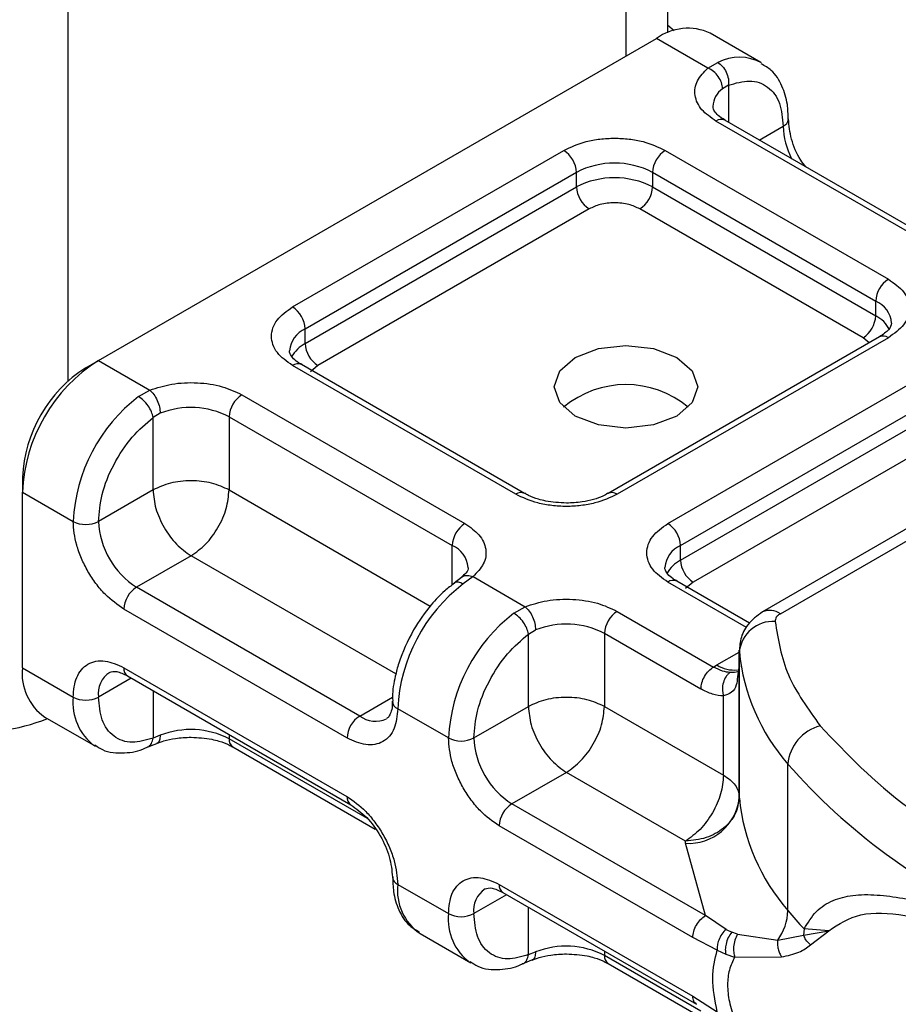
# Model space of a CAD drawing. Units: millimetres. Extents: x 0 to 420, y 0 to 297.
# Drawn here: x 56 to 57, y 27 to 29 of the extents above; entities that cross this region are included whole.
import ezdxf

# ---------------------------------------------------------------- set-up
doc = ezdxf.new("R2010")
doc.units = ezdxf.units.MM

msp = doc.modelspace()

# ---------------------------------------------------------------- linework, layer by layer
at = {"color": 7, "linetype": 'Continuous', "lineweight": 25}
for p, q in [((56.9138, 28.5538), (56.9138, 29.6375)), ((56.8357, 29.5286), (56.8357, 28.5107)), ((55.7986, 27.9065), (55.7986, 28.9299)), ((56.9138, 28.5679), (56.9252, 28.5578)), ((55.8552, 27.9446), (56.8923, 28.5433)), ((56.988, 28.4881), (56.8923, 28.5433)), ((57.0865, 28.4988), (56.9923, 28.5532)), ((56.988, 28.4881), (57.0063, 28.4987)), ((57.0266, 28.4562), (57.0153, 28.4498)), ((57.0266, 28.4562), (57.0266, 28.3872)), ((57.4178, 28.15), (57.003, 28.3895)), ((57.4345, 28.1517), (57.0196, 28.3912)), ((57.0835, 28.3543), (57.128, 28.38)), ((56.2159, 28.044), (56.7201, 28.3351)), ((56.9087, 28.3351), (57.3235, 28.0956)), ((56.2394, 28.0032), (56.7437, 28.2943)), ((56.7437, 28.2671), (56.7437, 28.2943)), ((56.8851, 28.2943), (57.3, 28.0548)), ((56.8851, 28.2943), (56.8851, 28.2671)), ((56.2394, 27.9759), (56.7437, 28.2671)), ((56.8851, 28.2671), (57.3, 28.0276)), ((56.7673, 28.2262), (56.263, 27.9351)), ((57.2764, 27.9868), (56.8616, 28.2262)), ((57.3, 28.0276), (57.3, 28.0548)), ((56.2394, 27.9759), (56.2394, 28.0032)), ((57.3069, 27.9884), (56.8026, 27.6973)), ((57.3235, 27.9868), (56.8193, 27.6956)), ((57.9578, 27.9782), (57.0894, 27.4768)), ((57.1227, 27.4735), (57.9912, 27.9749)), ((57.2876, 27.9773), (57.2764, 27.9868)), ((55.8316, 27.931), (55.8552, 27.9446)), ((55.8552, 27.9446), (55.9509, 27.8894)), ((56.6307, 27.6956), (56.2159, 27.9351)), ((56.6474, 27.6973), (56.2325, 27.9368)), ((56.263, 27.9351), (56.249, 27.9232)), ((56.9135, 27.6412), (57.4178, 27.9323)), ((55.9297, 27.8772), (55.9509, 27.8894)), ((56.9371, 27.6004), (57.4414, 27.8915)), ((56.1216, 27.8807), (56.5364, 27.6412)), ((56.9371, 27.5732), (57.4414, 27.8643)), ((55.97, 27.8464), (55.9566, 27.8385)), ((55.9566, 27.7038), (55.9566, 27.8385)), ((56.098, 27.8399), (56.5128, 27.6004)), ((56.098, 27.8399), (56.098, 27.7038)), ((57.465, 27.8235), (56.9607, 27.5324)), ((55.7138, 27.7269), (55.7138, 27.6997)), ((55.9566, 27.7038), (55.8552, 27.6452)), ((56.098, 27.7038), (56.472, 27.4879)), ((55.7138, 27.3731), (55.7138, 27.6997)), ((55.7138, 27.6997), (55.808, 27.6452)), ((56.5128, 27.5271), (56.5128, 27.6004)), ((56.9371, 27.5732), (56.9371, 27.6004)), ((56.0273, 27.5813), (55.9259, 27.5228)), ((56.408, 27.3615), (56.0273, 27.5813)), ((56.5302, 27.5412), (56.5166, 27.5306)), ((56.5514, 27.5427), (56.5331, 27.5289)), ((56.5514, 27.5427), (56.6486, 27.4866)), ((56.3407, 27.2833), (55.9259, 27.5228)), ((57.0597, 27.448), (56.9135, 27.5324)), ((57.0656, 27.4559), (56.9302, 27.534)), ((56.9607, 27.5324), (56.9466, 27.5204)), ((56.3171, 27.2425), (55.9023, 27.4819)), ((56.6274, 27.4744), (56.6486, 27.4866)), ((56.8193, 27.4779), (56.9985, 27.3744)), ((56.6543, 27.4358), (56.6677, 27.4436)), ((56.6543, 27.301), (56.6543, 27.4358)), ((56.7957, 27.4371), (56.7957, 27.301)), ((56.7957, 27.4371), (56.975, 27.3336)), ((57.0049, 27.3783), (57.0463, 27.4022)), ((57.0463, 27.4055), (57.0463, 27.3783)), ((57.0464, 27.403), (57.0463, 27.4055)), ((57.0464, 27.1308), (57.0464, 27.403)), ((55.7138, 27.3731), (55.808, 27.3186)), ((55.9023, 27.3731), (56.3171, 27.1336)), ((56.9985, 27.3744), (57.0049, 27.3783)), ((57.0463, 27.3778), (57.0431, 27.3563)), ((57.0463, 27.3778), (57.0466, 27.3755)), ((57.0463, 27.3778), (57.0463, 27.1329)), ((55.9161, 27.3538), (55.8552, 27.3186)), ((55.9092, 27.3578), (56.3241, 27.1183)), ((55.9566, 27.3305), (55.9566, 27.2424)), ((56.3407, 27.2833), (56.4019, 27.3186)), ((57.017, 27.1733), (57.017, 27.3207)), ((56.5529, 27.2425), (56.6543, 27.301)), ((56.7957, 27.301), (57.017, 27.1733)), ((55.7552, 27.2815), (55.8495, 27.2271)), ((56.5057, 27.2425), (56.4114, 27.2969)), ((55.97, 27.2476), (55.9566, 27.2424)), ((56.098, 27.2488), (56.098, 27.2411)), ((55.9458, 27.2252), (55.9634, 27.2324)), ((56.355, 27.0927), (56.098, 27.2411)), ((56.1049, 27.2258), (56.3696, 27.073)), ((57.1366, 26.9218), (57.1366, 27.194)), ((56.725, 27.1786), (56.6236, 27.12)), ((56.9463, 27.0508), (56.725, 27.1786)), ((56.9834, 26.9123), (56.6236, 27.12)), ((56.9599, 26.8714), (56.6, 27.0792)), ((56.9465, 27.0467), (56.9463, 27.0508)), ((56.9834, 26.9123), (56.9465, 27.0467)), ((56.4114, 26.9703), (56.5057, 26.9159)), ((56.6, 26.9703), (56.9599, 26.7626)), ((56.6138, 26.9511), (56.5529, 26.9159)), ((56.6069, 26.955), (56.9668, 26.7473)), ((56.6543, 26.8396), (56.6543, 26.9277)), ((57.0218, 26.8867), (56.9834, 26.9123)), ((56.4529, 26.8787), (56.5471, 26.8243)), ((57.0218, 26.8867), (57.0322, 26.8813)), ((57.0432, 26.8776), (57.0322, 26.8813)), ((57.0432, 26.8776), (57.1177, 26.8666)), ((57.1668, 26.8874), (57.1659, 26.8757)), ((57.1659, 26.8757), (57.2126, 26.8842)), ((57.2126, 26.8842), (57.1668, 26.8874)), ((57.1789, 26.8577), (57.2126, 26.8842)), ((57.0054, 26.848), (56.9599, 26.8714)), ((57.1177, 26.8666), (57.1659, 26.8757)), ((56.6543, 26.8396), (56.6677, 26.8448)), ((56.7957, 26.8461), (56.7957, 26.8383)), ((57.0054, 26.848), (57.0211, 26.8404)), ((57.0211, 26.8404), (57.0377, 26.835)), ((56.6435, 26.8225), (56.661, 26.8297)), ((56.975, 26.7348), (56.7957, 26.8383)), ((56.8026, 26.8231), (56.9819, 26.7196)), ((57.0377, 26.835), (57.1251, 26.8355)), ((56.9599, 26.7626), (57.0054, 26.7335))]:
    msp.add_line(p, q, dxfattribs=at)
at = {"color": 7, "linetype": 'Continuous', "lineweight": 25, "flags": 128}
msp.add_lwpolyline([(56.93, 27.95), (56.9589, 27.9251), (56.969, 27.8956), (56.9589, 27.8662), (56.93, 27.8412), (56.8867, 27.8245), (56.8357, 27.8186), (56.7847, 27.8245), (56.7414, 27.8412), (56.7125, 27.8662), (56.7024, 27.8956), (56.7125, 27.9251), (56.7414, 27.95), (56.7847, 27.9667), (56.8357, 27.9726), (56.8867, 27.9667), (56.93, 27.95)], dxfattribs=at)
at = {"color": 7, "linetype": 'Continuous', "lineweight": 25}
for centre, radius, start, end in [((56.9508, 28.4615), 0.1006, 65.6929, 125.6176), ((57.0464, 28.4198), 0.0885, 62.0602, 116.9846), ((57.0403, 28.4147), 0.0431, 125.496, 177.4361), ((57.0127, 28.3759), 0.0168, 65.6929, 125.6176), ((57.121, 28.3954), 0.0169, 294.5083, 352.7863), ((57.269, 28.3845), 0.1411, 181.8073, 207.3846), ((56.6925, 28.2919), 0.0512, 2.6055, 57.3945), ((56.9363, 28.2919), 0.0512, 122.6055, 177.3945), ((56.8144, 28.1578), 0.1537, 62.6097, 117.3903), ((56.8144, 28.1306), 0.1537, 62.6097, 117.3903), ((56.7949, 28.2694), 0.0512, 182.6055, 237.3945), ((56.834, 28.2694), 0.0512, 302.6055, 357.3945), ((57.3511, 28.0525), 0.0512, 122.6055, 177.3945), ((57.2815, 28.0107), 0.0479, 3.6573, 67.3009), ((56.1883, 28.0008), 0.0512, 2.6055, 57.3945), ((57.2488, 28.0299), 0.0512, 302.6055, 357.3945), ((57.2722, 27.9739), 0.0604, 27.6228, 62.6591), ((56.2592, 27.9581), 0.0492, 113.6824, 175.1392), ((56.2674, 27.922), 0.0607, 117.4013, 151.6397), ((56.2906, 27.9783), 0.0512, 182.6055, 237.3945), ((57.3138, 27.9731), 0.0168, 54.3824, 114.3071), ((56.0208, 27.6857), 0.3074, 122.6055, 177.3945), ((56.2256, 27.9215), 0.0168, 65.6929, 125.6176), ((55.9696, 27.7152), 0.2561, 122.6055, 177.3945), ((56.8357, 27.7193), 0.1803, 50.025, 129.975), ((56.1198, 27.6296), 0.3122, 127.5099, 177.1248), ((56.1492, 27.8375), 0.0512, 122.6055, 177.3945), ((56.0268, 27.7006), 0.1564, 62.9118, 111.2814), ((56.6403, 27.683), 0.0159, 62.6873, 127.3879), ((56.8096, 27.683), 0.0159, 52.5874, 117.565), ((55.8316, 27.6907), 0.0512, 242.6097, 297.3903), ((56.0087, 27.6522), 0.1537, 182.6055, 237.3945), ((56.564, 27.5981), 0.0512, 122.6055, 177.3945), ((56.8859, 27.5981), 0.0512, 2.6055, 57.3945), ((56.4933, 27.5555), 0.049, 4.9418, 66.5199), ((56.9569, 27.5553), 0.0492, 113.6824, 175.1392), ((56.9651, 27.5193), 0.0607, 117.4013, 151.6397), ((56.9883, 27.5755), 0.0512, 182.6055, 237.3945), ((56.9233, 27.5187), 0.0168, 65.6929, 125.6176), ((55.9535, 27.4796), 0.0512, 122.6055, 177.3945), ((56.7232, 27.2813), 0.3122, 127.5099, 177.1248), ((56.8175, 27.2268), 0.3122, 127.5099, 177.1248), ((56.8469, 27.4348), 0.0512, 122.6055, 177.3945), ((57.1032, 27.4463), 0.0335, 54.3825, 114.3059), ((56.7245, 27.2978), 0.1564, 62.9118, 111.2814), ((57.1093, 27.396), 0.0633, 86.615, 173.592), ((57.4174, 27.4392), 0.3727, 185.5759, 221.1382), ((55.8118, 27.3622), 0.0986, 173.7011, 234.9867), ((55.9182, 27.3711), 0.016, 172.7442, 235.9436), ((57.0368, 27.4276), 0.0588, 237.0524, 276.008), ((55.9026, 27.3247), 0.0479, 123.6561, 187.2959), ((55.9082, 27.3086), 0.1007, 174.3072, 233.3546), ((55.8316, 27.3641), 0.0512, 242.6097, 297.3903), ((56.4175, 27.3116), 0.0159, 182.5066, 247.4145), ((55.6115, 27.6686), 0.4176, 242.9308, 290.8823), ((56.3683, 27.2401), 0.0512, 122.6055, 177.3945), ((56.3699, 27.323), 0.0493, 233.6904, 295.1424), ((57.217, 27.1869), 0.0807, 104.5257, 174.9432), ((56.0268, 27.1018), 0.1564, 62.9118, 111.2814), ((56.1143, 27.2393), 0.0164, 173.7012, 234.9867), ((56.5293, 27.288), 0.0512, 242.6097, 297.3903), ((56.7064, 27.2495), 0.1537, 182.6055, 237.3945), ((57.9948, 27.9468), 1.1415, 221.2555, 246.1765), ((56.333, 27.1316), 0.0159, 172.6759, 236.6278), ((57.0797, 27.1333), 0.0334, 180.7594, 184.2719), ((56.6512, 27.0769), 0.0512, 122.6055, 177.3945), ((56.9521, 27.1414), 0.0949, 266.615, 353.592), ((57.4174, 27.1671), 0.3727, 185.5759, 221.1382), ((56.418, 26.9853), 0.0164, 185.0089, 246.3041), ((56.5083, 26.959), 0.0975, 173.3195, 235.3683), ((56.6158, 26.9683), 0.016, 172.7442, 235.9436), ((56.6003, 26.9219), 0.0479, 123.6561, 187.2959), ((56.6059, 26.9059), 0.1007, 174.3072, 233.3546), ((56.5293, 26.9614), 0.0512, 242.6097, 297.3903), ((57.0379, 26.9248), 0.0988, 323.924, 358.2853), ((57.7655, 27.4425), 0.8164, 219.6224, 222.8347), ((56.7245, 26.699), 0.1564, 62.9118, 111.2814), ((56.812, 26.8365), 0.0164, 173.7012, 234.9867)]:
    msp.add_arc(centre, radius, start, end, dxfattribs=at)
for points, knots in [([(57.003, 28.3895), (56.9934, 28.3963), (56.9736, 28.4102), (56.9618, 28.4371), (56.9653, 28.4648), (56.9806, 28.4805), (56.988, 28.4881)], [0, 0, 0, 0, 0.242235, 0.5, 0.757765, 1, 1, 1, 1]), ([(57.1371, 28.3933), (57.137, 28.4025), (57.1367, 28.4245), (57.1267, 28.4555), (57.1105, 28.483), (57.0937, 28.4923), (57.0873, 28.496)], [0, 0, 0, 0, 0.208243, 0.500584, 0.807024, 1, 1, 1, 1]), ([(57.0266, 28.4562), (57.0398, 28.4601), (57.0673, 28.4682), (57.1009, 28.4555), (57.1238, 28.4258), (57.1266, 28.3949), (57.128, 28.38)], [0, 0, 0, 0, 0.241829, 0.5, 0.758171, 1, 1, 1, 1]), ([(57.0201, 28.3913), (57.0175, 28.3928), (57.0099, 28.397), (57.0024, 28.4046), (56.9976, 28.4122), (56.9975, 28.4151), (56.9975, 28.4166)], [0, 0, 0, 0, 0.140534, 0.409391, 0.691336, 1, 1, 1, 1]), ([(57.1698, 28.3045), (57.1666, 28.3086), (57.1547, 28.3238), (57.1415, 28.3567), (57.139, 28.3813), (57.1377, 28.3936)], [0, 0, 0, 0, 0.156886, 0.578443, 1, 1, 1, 1]), ([(56.7201, 28.3351), (56.7333, 28.3412), (56.7535, 28.3507), (56.7872, 28.3566), (56.8144, 28.3582), (56.8416, 28.3566), (56.8753, 28.3507), (56.8956, 28.3412), (56.9087, 28.3351)], [0, 0, 0, 0, 0.2394429, 0.3696359, 0.4999999, 0.6301929, 0.7605571, 1, 1, 1, 1]), ([(56.8616, 28.2262), (56.855, 28.2293), (56.8449, 28.234), (56.828, 28.237), (56.8144, 28.2378), (56.8008, 28.237), (56.784, 28.234), (56.7738, 28.2293), (56.7673, 28.2262)], [0, 0, 0, 0, 0.239443, 0.36955, 0.5, 0.630107, 0.760557, 1, 1, 1, 1]), ([(57.3235, 28.0956), (57.3341, 28.088), (57.3505, 28.0764), (57.3607, 28.0569), (57.3635, 28.0412), (57.3607, 28.0255), (57.3505, 28.006), (57.3341, 27.9943), (57.3235, 27.9868)], [0, 0, 0, 0, 0.239443, 0.369636, 0.5, 0.630193, 0.760557, 1, 1, 1, 1]), ([(56.2159, 27.9351), (56.2053, 27.9427), (56.1889, 27.9544), (56.1787, 27.9739), (56.1759, 27.9895), (56.1787, 28.0052), (56.1889, 28.0247), (56.2053, 28.0364), (56.2159, 28.044)], [0, 0, 0, 0, 0.239443, 0.369636, 0.5, 0.630193, 0.760557, 1, 1, 1, 1]), ([(57.3293, 28.014), (57.3284, 28.0099), (57.3267, 28.0017), (57.3136, 27.9929), (57.3069, 27.9884)], [0, 0, 0, 0, 0.489448, 1, 1, 1, 1]), ([(56.233, 27.9369), (56.2304, 27.9384), (56.2228, 27.9426), (56.2152, 27.9502), (56.2105, 27.9578), (56.2104, 27.9607), (56.2104, 27.9622)], [0, 0, 0, 0, 0.1405341, 0.4093914, 0.6913364, 1, 1, 1, 1]), ([(55.9509, 27.8894), (55.9641, 27.8936), (55.9912, 27.9024), (56.0392, 27.9044), (56.0858, 27.8976), (56.1099, 27.8862), (56.1216, 27.8807)], [0, 0, 0, 0, 0.242235, 0.5, 0.757765, 1, 1, 1, 1]), ([(55.8552, 27.6452), (55.8565, 27.6617), (55.8594, 27.6958), (55.8822, 27.752), (55.9159, 27.8035), (55.9433, 27.8271), (55.9566, 27.8385)], [0, 0, 0, 0, 0.241829, 0.5, 0.758171, 1, 1, 1, 1]), ([(56.8193, 27.6956), (56.8061, 27.6895), (56.7859, 27.6801), (56.7522, 27.6742), (56.725, 27.6726), (56.6978, 27.6742), (56.6641, 27.6801), (56.6438, 27.6895), (56.6307, 27.6956)], [0, 0, 0, 0, 0.239443, 0.369636, 0.5, 0.630193, 0.760557, 1, 1, 1, 1]), ([(56.725, 27.6792), (56.7118, 27.6799), (56.6936, 27.6809), (56.6705, 27.687), (56.6567, 27.6919), (56.6499, 27.6961), (56.6478, 27.6975)], [0, 0, 0, 0, 0.4410852, 0.6119981, 0.8781969, 1, 1, 1, 1]), ([(56.802, 27.6975), (56.799, 27.6957), (56.7917, 27.6913), (56.7751, 27.6856), (56.7525, 27.6804), (56.7348, 27.6796), (56.725, 27.6792)], [0, 0, 0, 0, 0.16715, 0.405166, 0.668162, 1, 1, 1, 1]), ([(55.9023, 27.4819), (55.8905, 27.4903), (55.8722, 27.5031), (55.8502, 27.5293), (55.8352, 27.552), (55.823, 27.5764), (55.8113, 27.6085), (55.8093, 27.6308), (55.808, 27.6452)], [0, 0, 0, 0, 0.239443, 0.369636, 0.5, 0.630193, 0.760557, 1, 1, 1, 1]), ([(56.5364, 27.6412), (56.546, 27.6345), (56.5658, 27.6206), (56.5775, 27.5937), (56.5741, 27.566), (56.5588, 27.5503), (56.5514, 27.5427)], [0, 0, 0, 0, 0.242235, 0.5, 0.757765, 1, 1, 1, 1]), ([(56.9135, 27.5324), (56.9029, 27.5399), (56.8866, 27.5516), (56.8764, 27.5711), (56.8735, 27.5868), (56.8764, 27.6025), (56.8866, 27.6219), (56.9029, 27.6336), (56.9135, 27.6412)], [0, 0, 0, 0, 0.239443, 0.369636, 0.5, 0.630193, 0.760557, 1, 1, 1, 1]), ([(56.5419, 27.5597), (56.542, 27.5594), (56.5426, 27.5565), (56.5414, 27.5518), (56.5325, 27.5439), (56.5293, 27.5411)], [0, 0, 0, 0, 0.072784, 0.666496, 1, 1, 1, 1]), ([(56.9307, 27.5342), (56.9281, 27.5356), (56.9205, 27.5398), (56.9129, 27.5474), (56.9081, 27.555), (56.9081, 27.5579), (56.908, 27.5594)], [0, 0, 0, 0, 0.140534, 0.409391, 0.691336, 1, 1, 1, 1]), ([(56.5303, 27.5406), (56.5309, 27.5413), (56.5333, 27.5442), (56.5408, 27.5456), (56.5479, 27.5437), (56.5514, 27.5427)], [0, 0, 0, 0, 0.1285154, 0.5642577, 1, 1, 1, 1]), ([(56.5167, 27.5301), (56.5107, 27.5256), (56.4955, 27.5143), (56.4686, 27.4862), (56.4511, 27.4595), (56.4406, 27.4433)], [0, 0, 0, 0, 0.206767, 0.521384, 1, 1, 1, 1]), ([(56.5331, 27.5289), (56.5301, 27.5302), (56.5242, 27.5329), (56.5183, 27.5326), (56.5168, 27.5304), (56.5165, 27.53)], [0, 0, 0, 0, 0.448225, 0.896451, 1, 1, 1, 1]), ([(56.6486, 27.4866), (56.6617, 27.4909), (56.6889, 27.4997), (56.7369, 27.5017), (56.7835, 27.4949), (56.8076, 27.4835), (56.8193, 27.4779)], [0, 0, 0, 0, 0.2422355, 0.5, 0.7577645, 1, 1, 1, 1]), ([(57.0894, 27.4768), (57.0795, 27.4696), (57.0618, 27.4566), (57.0473, 27.4277), (57.0468, 27.4088), (57.0465, 27.3997)], [0, 0, 0, 0, 0.3929877, 0.7088098, 1, 1, 1, 1]), ([(56.4406, 27.4433), (56.4303, 27.4228), (56.416, 27.3945), (56.4055, 27.3526), (56.4011, 27.3285), (56.4021, 27.3137), (56.4023, 27.3108)], [0, 0, 0, 0, 0.465279, 0.641669, 0.929277, 1, 1, 1, 1]), ([(56.5529, 27.2425), (56.5542, 27.259), (56.5571, 27.2931), (56.5799, 27.3492), (56.6135, 27.4007), (56.641, 27.4244), (56.6543, 27.4358)], [0, 0, 0, 0, 0.241829, 0.5, 0.758171, 1, 1, 1, 1]), ([(55.808, 27.3186), (55.8093, 27.3316), (55.8113, 27.3516), (55.823, 27.3702), (55.8352, 27.3805), (55.8502, 27.3859), (55.8721, 27.3868), (55.8905, 27.3785), (55.9023, 27.3731)], [0, 0, 0, 0, 0.239443, 0.369636, 0.5, 0.630193, 0.760557, 1, 1, 1, 1]), ([(57.0294, 27.3644), (57.0247, 27.3648), (57.0149, 27.3658), (57.0041, 27.3715), (56.9985, 27.3744)], [0, 0, 0, 0, 0.479686, 1, 1, 1, 1]), ([(55.8759, 27.3644), (55.8798, 27.3657), (55.8878, 27.3683), (55.902, 27.3614), (55.9092, 27.3578)], [0, 0, 0, 0, 0.48945, 1, 1, 1, 1]), ([(57.0294, 27.3644), (57.028, 27.3633), (57.0251, 27.3612), (57.0204, 27.3552), (57.0162, 27.3459), (57.0147, 27.3352), (57.0153, 27.3267), (57.0164, 27.3227), (57.017, 27.3207)], [0, 0, 0, 0, 0.125229, 0.250009, 0.5, 0.749991, 0.874771, 1, 1, 1, 1]), ([(57.0431, 27.3563), (57.0426, 27.351), (57.0416, 27.3393), (57.0338, 27.3267), (57.0223, 27.3226), (57.017, 27.3207)], [0, 0, 0, 0, 0.309392, 0.686442, 1, 1, 1, 1]), ([(57.0453, 27.3676), (57.0447, 27.3669), (57.0437, 27.3655), (57.038, 27.3644), (57.0323, 27.3644), (57.0294, 27.3644)], [0, 0, 0, 0, 0.375271, 0.687774, 1, 1, 1, 1]), ([(55.9566, 27.2424), (55.9433, 27.2385), (55.9159, 27.2304), (55.8822, 27.2431), (55.8594, 27.2729), (55.8565, 27.3037), (55.8552, 27.3186)], [0, 0, 0, 0, 0.241829, 0.5, 0.758171, 1, 1, 1, 1]), ([(57.017, 27.3207), (57.0103, 27.3213), (56.9968, 27.3225), (56.9823, 27.3299), (56.975, 27.3336)], [0, 0, 0, 0, 0.5000052, 1, 1, 1, 1]), ([(56.4013, 27.3108), (56.4014, 27.3079), (56.4015, 27.2992), (56.3987, 27.2888), (56.3945, 27.2809), (56.392, 27.2794), (56.3907, 27.2786)], [0, 0, 0, 0, 0.140646, 0.409506, 0.691475, 1, 1, 1, 1]), ([(56.4114, 27.2969), (56.4102, 27.2839), (56.4082, 27.2639), (56.3965, 27.2453), (56.3843, 27.2351), (56.3693, 27.2296), (56.3473, 27.2288), (56.329, 27.2371), (56.3171, 27.2425)], [0, 0, 0, 0, 0.239443, 0.369636, 0.5, 0.630193, 0.760557, 1, 1, 1, 1]), ([(55.97, 27.2476), (55.9697, 27.2443), (55.969, 27.2379), (55.9662, 27.233), (55.9638, 27.2328), (55.9634, 27.2328)], [0, 0, 0, 0, 0.463391, 0.926781, 1, 1, 1, 1]), ([(55.9636, 27.2323), (55.9679, 27.2339), (55.9783, 27.238), (55.9999, 27.2427), (56.0175, 27.2435), (56.0273, 27.2439)], [0, 0, 0, 0, 0.236764, 0.574216, 1, 1, 1, 1]), ([(56.0273, 27.2439), (56.0404, 27.2432), (56.0587, 27.2422), (56.0818, 27.2361), (56.0955, 27.2312), (56.1023, 27.227), (56.1044, 27.2257)], [0, 0, 0, 0, 0.441085, 0.611998, 0.878197, 1, 1, 1, 1]), ([(55.8487, 27.2299), (55.8532, 27.2266), (55.8688, 27.2151), (55.9026, 27.2137), (55.931, 27.2176), (55.9447, 27.2251), (55.9458, 27.2256)], [0, 0, 0, 0, 0.168394, 0.584869, 0.967155, 1, 1, 1, 1]), ([(55.9456, 27.2256), (55.9462, 27.2257), (55.9496, 27.2263), (55.9542, 27.2319), (55.9558, 27.2389), (55.9566, 27.2424)], [0, 0, 0, 0, 0.092851, 0.546425, 1, 1, 1, 1]), ([(56.6, 27.0792), (56.5881, 27.0875), (56.5698, 27.1003), (56.5479, 27.1266), (56.5329, 27.1493), (56.5207, 27.1736), (56.5089, 27.2058), (56.507, 27.2281), (56.5057, 27.2425)], [0, 0, 0, 0, 0.239443, 0.369636, 0.5, 0.630193, 0.760557, 1, 1, 1, 1]), ([(56.3171, 27.1336), (56.329, 27.1253), (56.3473, 27.1125), (56.3693, 27.0862), (56.3843, 27.0635), (56.3965, 27.0391), (56.4082, 27.007), (56.4102, 26.9847), (56.4114, 26.9703)], [0, 0, 0, 0, 0.239443, 0.369636, 0.5, 0.630193, 0.760557, 1, 1, 1, 1]), ([(56.3241, 27.1183), (56.3342, 27.1111), (56.3546, 27.0967), (56.3802, 27.0611), (56.3982, 27.0212), (56.4005, 26.9963), (56.4017, 26.9839)], [0, 0, 0, 0, 0.249999, 0.499999, 0.749999, 1, 1, 1, 1]), ([(56.4023, 26.9842), (56.4024, 26.975), (56.4027, 26.953), (56.4127, 26.922), (56.4289, 26.8946), (56.4457, 26.8852), (56.4522, 26.8815)], [0, 0, 0, 0, 0.208148, 0.50046, 0.806868, 1, 1, 1, 1]), ([(56.5057, 26.9159), (56.507, 26.9288), (56.5089, 26.9488), (56.5207, 26.9674), (56.5329, 26.9777), (56.5479, 26.9831), (56.5698, 26.984), (56.5881, 26.9757), (56.6, 26.9703)], [0, 0, 0, 0, 0.239443, 0.369636, 0.5, 0.630193, 0.760557, 1, 1, 1, 1]), ([(56.5736, 26.9617), (56.5775, 26.9629), (56.5855, 26.9656), (56.5997, 26.9586), (56.6069, 26.955)], [0, 0, 0, 0, 0.48945, 1, 1, 1, 1]), ([(57.1668, 26.8874), (57.1739, 26.8989), (57.1884, 26.9225), (57.2193, 26.9417), (57.2571, 26.9515), (57.315, 26.9517), (57.403, 26.9353), (57.4888, 26.9091), (57.5337, 26.8953)], [0, 0, 0, 0, 0.120098, 0.246194, 0.367409, 0.495819, 0.735593, 1, 1, 1, 1]), ([(56.6543, 26.8396), (56.641, 26.8357), (56.6135, 26.8277), (56.5799, 26.8404), (56.5571, 26.8701), (56.5542, 26.901), (56.5529, 26.9159)], [0, 0, 0, 0, 0.2418289, 0.5, 0.7581711, 1, 1, 1, 1]), ([(57.2126, 26.8842), (57.2311, 26.8963), (57.2685, 26.9207), (57.3525, 26.9152), (57.4518, 26.8937), (57.5297, 26.8698), (57.5688, 26.8578)], [0, 0, 0, 0, 0.242862, 0.491502, 0.744271, 1, 1, 1, 1]), ([(57.0218, 26.8867), (57.0191, 26.8839), (57.0135, 26.8783), (57.0081, 26.8674), (57.0053, 26.8569), (57.0054, 26.8509), (57.0054, 26.848)], [0, 0, 0, 0, 0.2798496, 0.5593252, 0.7796283, 1, 1, 1, 1]), ([(57.0322, 26.8813), (57.0299, 26.8782), (57.0254, 26.8719), (57.0215, 26.8602), (57.02, 26.8493), (57.0207, 26.8434), (57.0211, 26.8404)], [0, 0, 0, 0, 0.27985, 0.55931, 0.77962, 1, 1, 1, 1]), ([(57.0432, 26.8776), (57.0414, 26.8741), (57.0378, 26.8672), (57.0356, 26.8549), (57.0356, 26.8438), (57.037, 26.8379), (57.0377, 26.835)], [0, 0, 0, 0, 0.279849, 0.559288, 0.779607, 1, 1, 1, 1]), ([(57.1177, 26.8666), (57.1175, 26.8639), (57.1171, 26.8586), (57.1185, 26.8502), (57.121, 26.8423), (57.1237, 26.8377), (57.1251, 26.8355)], [0, 0, 0, 0, 0.2498755, 0.5, 0.7501245, 1, 1, 1, 1]), ([(57.1789, 26.8577), (57.1758, 26.8606), (57.1701, 26.8658), (57.1672, 26.8727), (57.1659, 26.8757)], [0, 0, 0, 0, 0.559451, 1, 1, 1, 1]), ([(56.6677, 26.8448), (56.6674, 26.8416), (56.6667, 26.8351), (56.6639, 26.8303), (56.6614, 26.8301), (56.6611, 26.8301)], [0, 0, 0, 0, 0.463391, 0.926781, 1, 1, 1, 1]), ([(56.6613, 26.8295), (56.6655, 26.8312), (56.6759, 26.8352), (56.6976, 26.8399), (56.7152, 26.8407), (56.725, 26.8411)], [0, 0, 0, 0, 0.236764, 0.574216, 1, 1, 1, 1]), ([(56.725, 26.8411), (56.7381, 26.8404), (56.7564, 26.8394), (56.7795, 26.8333), (56.7932, 26.8284), (56.8, 26.8242), (56.8021, 26.8229)], [0, 0, 0, 0, 0.441085, 0.611998, 0.878197, 1, 1, 1, 1]), ([(57.1251, 26.8355), (57.1364, 26.8379), (57.1578, 26.8424), (57.1722, 26.8528), (57.1789, 26.8577)], [0, 0, 0, 0, 0.529567, 1, 1, 1, 1]), ([(56.5464, 26.8271), (56.5509, 26.8238), (56.5665, 26.8123), (56.6003, 26.811), (56.6286, 26.8149), (56.6424, 26.8223), (56.6434, 26.8229)], [0, 0, 0, 0, 0.168394, 0.584869, 0.967155, 1, 1, 1, 1]), ([(56.6433, 26.8229), (56.6439, 26.823), (56.6473, 26.8236), (56.6518, 26.8292), (56.6535, 26.8362), (56.6543, 26.8396)], [0, 0, 0, 0, 0.092815, 0.546408, 1, 1, 1, 1]), ([(57.0377, 26.835), (57.034, 26.8274), (57.0267, 26.8125), (57.0236, 26.7839), (57.0267, 26.7519), (57.034, 26.7294), (57.0377, 26.7178)], [0, 0, 0, 0, 0.256901, 0.5, 0.743099, 1, 1, 1, 1])]:
    msp.add_open_spline(points, degree=3, knots=knots, dxfattribs=at)
for points in [[(57.0153, 28.4498), (57.0149, 28.4535), (57.0141, 28.461), (57.0078, 28.4726), (56.9987, 28.4825), (56.9916, 28.4862), (56.988, 28.4881)], [(57.0063, 28.4987), (57.0093, 28.4965), (57.0154, 28.492), (57.0224, 28.4809), (57.0268, 28.4682), (57.0266, 28.4602), (57.0266, 28.4562)], [(55.9509, 27.8894), (55.9534, 27.8869), (55.9584, 27.8819), (55.9647, 27.8704), (55.9691, 27.8578), (55.9697, 27.8502), (55.97, 27.8464)], [(55.9566, 27.8385), (55.9558, 27.842), (55.9542, 27.849), (55.9477, 27.8604), (55.9391, 27.8707), (55.9329, 27.875), (55.9297, 27.8772)], [(56.098, 27.7038), (56.0877, 27.7085), (56.067, 27.718), (56.0273, 27.722), (55.9876, 27.718), (55.9669, 27.7085), (55.9566, 27.7038)], [(55.9566, 27.7038), (55.9576, 27.6925), (55.9598, 27.6698), (55.9761, 27.6334), (55.9995, 27.601), (56.018, 27.5879), (56.0273, 27.5813)], [(56.0273, 27.5813), (56.0366, 27.5879), (56.0551, 27.601), (56.0785, 27.6334), (56.0948, 27.6698), (56.0969, 27.6925), (56.098, 27.7038)], [(56.6486, 27.4866), (56.6511, 27.4841), (56.6561, 27.4792), (56.6624, 27.4677), (56.6668, 27.455), (56.6674, 27.4474), (56.6677, 27.4436)], [(56.6543, 27.4358), (56.6535, 27.4393), (56.6519, 27.4462), (56.6454, 27.4577), (56.6368, 27.468), (56.6305, 27.4723), (56.6274, 27.4744)], [(57.1227, 27.4735), (57.1212, 27.4725), (57.1181, 27.4706), (57.115, 27.467), (57.1131, 27.4631), (57.113, 27.4604), (57.113, 27.4591)], [(57.113, 27.4591), (57.1185, 27.4255), (57.1294, 27.3584), (57.1743, 27.2962), (57.1968, 27.265)], [(56.975, 27.3336), (56.9753, 27.3374), (56.976, 27.3449), (56.9815, 27.3571), (56.9893, 27.3679), (56.9954, 27.3723), (56.9985, 27.3744)], [(56.7957, 27.301), (56.7854, 27.3058), (56.7647, 27.3152), (56.725, 27.3193), (56.6852, 27.3152), (56.6646, 27.3058), (56.6543, 27.301)], [(56.6543, 27.301), (56.6553, 27.2897), (56.6575, 27.2671), (56.6738, 27.2307), (56.6972, 27.1983), (56.7157, 27.1851), (56.725, 27.1786)], [(56.725, 27.1786), (56.7342, 27.1851), (56.7528, 27.1983), (56.7761, 27.2307), (56.7925, 27.2671), (56.7946, 27.2897), (56.7957, 27.301)], [(57.1968, 27.265), (57.2466, 27.2126), (57.3462, 27.1077), (57.4993, 27.0271), (57.5758, 26.9868)], [(57.017, 27.1733), (57.0159, 27.1619), (57.0138, 27.1393), (56.9975, 27.1029), (56.9741, 27.0705), (56.9556, 27.0574), (56.9463, 27.0508)], [(57.017, 27.1733), (57.0213, 27.1705), (57.03, 27.1649), (57.039, 27.1549), (57.0451, 27.1441), (57.0459, 27.1366), (57.0463, 27.1329)], [(57.0463, 27.1329), (57.0448, 27.1222), (57.0418, 27.1008), (57.0187, 27.0737), (56.9856, 27.0546), (56.9594, 27.0521), (56.9463, 27.0508)], [(56.9599, 26.8714), (56.9602, 26.8752), (56.9609, 26.8827), (56.9664, 26.8949), (56.9742, 26.9057), (56.9804, 26.9101), (56.9834, 26.9123)], [(57.0054, 26.7335), (57.0012, 26.755), (56.9928, 26.798), (57.0012, 26.8313), (57.0054, 26.848)], [(56.9668, 26.7473), (56.9648, 26.749), (56.9608, 26.7523), (56.9602, 26.7591), (56.9599, 26.7626)]]:
    msp.add_open_spline(points, degree=3, dxfattribs=at)

doc.saveas('drawing.dxf')
